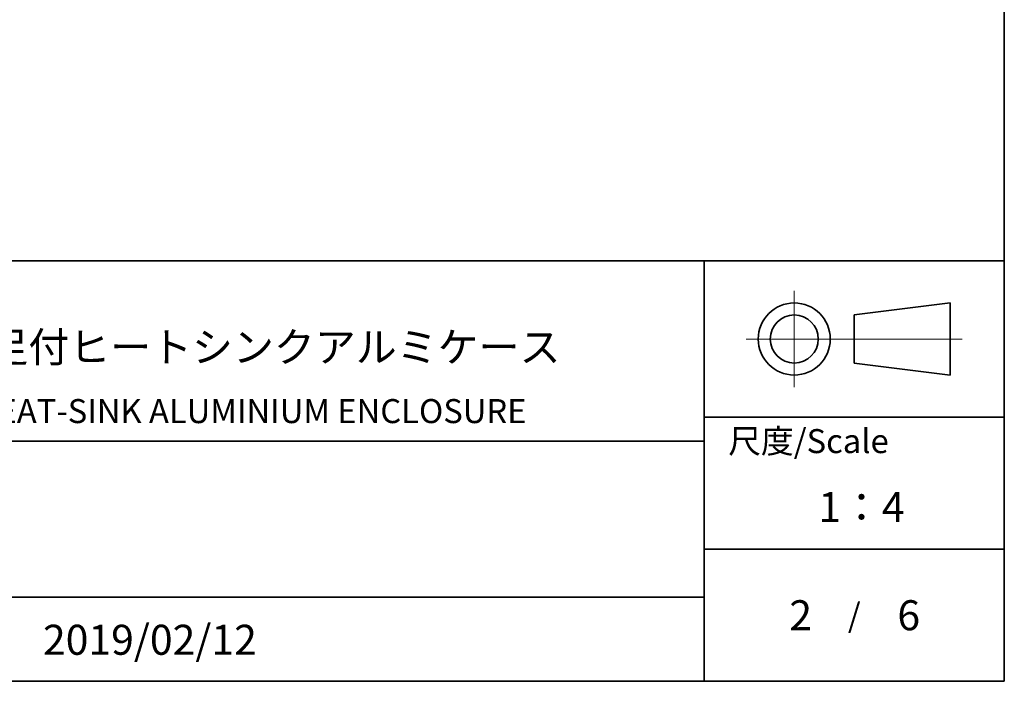
# Model space of a CAD drawing. Units: millimetres. Extents: x 0 to 6967, y 0 to 1124.
# Drawn here: x 2238 to 2566, y 0 to 220 of the extents above; entities that cross this region are included whole.
import ezdxf

# ---------------------------------------------------------------- set-up
doc = ezdxf.new("R2010")
doc.units = ezdxf.units.MM
doc.layers.add('Border (ISO)', color=7, linetype='Continuous', lineweight=35)
doc.layers.add('Title (ISO)', color=7, linetype='Continuous', lineweight=35)
doc.styles.add('Note Text (TK)', font='MS PGothic.ttf')
doc.styles.add('文字スタイル67', font='arial.ttf')

# ---------------------------------------------------------------- blocks, each defined once
blk = doc.blocks.new('図面枠 tk図枠')
at = {"layer": 'Border (ISO)'}
for p in [(405.5, 289), (14.5, 8)]:
    blk.add_line(p, (405.5, 8), dxfattribs=at)
blk = doc.blocks.new('表題欄 tk表題欄')
at = {"layer": 'Title (ISO)'}
for p, q in [((74.709, 244.053), (255.709, 244.053)), ((230.709, 244.053), (230.709, 209.053)), ((255.709, 244.053), (255.709, 209.053)), ((243.209, 239.553), (251.209, 240.553)), ((251.209, 234.553), (251.209, 240.553)), ((243.209, 239.553), (243.209, 235.553)), ((243.209, 235.553), (251.209, 234.553)), ((230.709, 231.053), (255.709, 231.053)), ((74.709, 229.053), (230.709, 229.053)), ((230.709, 220.053), (255.709, 220.053)), ((149.709, 216.053), (230.709, 216.053)), ((255.709, 209.053), (74.709, 209.053))]:
    blk.add_line(p, q, dxfattribs=at)
at = {"layer": 'Title (ISO)', "color": 4, "linetype": 'Continuous', "lineweight": 18, "true_color": 0x00ffff}
for p, q in [((238.209, 241.553), (238.209, 233.553)), ((252.209, 237.553), (234.209, 237.553))]:
    blk.add_line(p, q, dxfattribs=at)
at = {"layer": 'Title (ISO)'}
for radius in [3, 2]:
    blk.add_circle((238.209, 237.553), radius, dxfattribs=at)
at = {"layer": 'Title (ISO)', "color": 1, "true_color": 0xff0000, "insert": (232.709, 229.053), "char_height": 2, "attachment_point": 4, "line_spacing_factor": 1.5, "style": 'Note Text (TK)'}
blk.add_mtext('\\fＭＳ Ｐゴシック|b0|i0;\\H2.0000;尺度/Scale', dxfattribs=at)
at = {"layer": 'Title (ISO)', "color": 7, "insert": (243.209, 214.553), "char_height": 2, "attachment_point": 5, "line_spacing_factor": 1.5, "style": 'Note Text (TK)'}
blk.add_mtext('\\fＭＳ Ｐゴシック|b0|i0;\\H2.0000;/', dxfattribs=at)
at = {"layer": 'Title (ISO)', "color": 7}
for tag, p, height, style in [('<品名>_001', (157.34, 235.632), 2.5, 'Note Text (TK)'), ('<Title>_001', (157.25, 230.551), 2, '文字スタイル67'), ('<尺度>_001', (239.004, 222.303), 2.5, 'Note Text (TK)'), ('<ページ_No.>_001', (238.098, 213.303), 2.5, 'Note Text (TK)'), ('<総ページ数>_001', (246.8, 213.303), 2.5, 'Note Text (TK)'), ('作成日_001', (175.618, 211.26), 2.5, 'Note Text (TK)')]:
    blk.add_attdef(tag, p, '', height=height, dxfattribs=dict(at, style=style))

msp = doc.modelspace()

# ---------------------------------------------------------------- block references
at = {"xscale": 4, "yscale": 4, "zscale": 4}
msp.add_blockref('図面枠 tk図枠', (944.5, -32), dxfattribs=at)
ref = msp.add_blockref('表題欄 tk表題欄', (1543.6647, -836.211), dxfattribs=dict(xscale=4, yscale=4, zscale=4))
ref.add_attrib('<品名>_001', 'フランジ足付ヒートシンクアルミケース', (2173.0227, 106.3182), dxfattribs={"layer": 'Title (ISO)', "color": 7, "height": 10, "style": 'Note Text (TK)'})
ref.add_attrib('<尺度>_001', '1：4', (2504.5114, 53), dxfattribs={"layer": 'Title (ISO)', "color": 7, "height": 10, "style": 'Note Text (TK)'})
ref.add_attrib('作成日_001', '2019/02/12', (2246.1364, 8.8295), dxfattribs={"layer": 'Title (ISO)', "color": 7, "height": 10, "style": 'Note Text (TK)'})
ref.add_attrib('<Title>_001', 'FLANGED HEAT-SINK ALUMINIUM ENCLOSURE', (2172.6664, 85.9945), dxfattribs={"layer": 'Title (ISO)', "color": 7, "height": 8, "style": '文字スタイル67'})
ref.add_attrib('<ページ_No.>_001', '2', (2494.8636, 17), dxfattribs={"layer": 'Title (ISO)', "color": 7, "height": 10, "style": 'Note Text (TK)'})
ref.add_attrib('<総ページ数>_001', '6', (2530.8636, 17), dxfattribs={"layer": 'Title (ISO)', "color": 7, "height": 10, "style": 'Note Text (TK)'})

doc.saveas('drawing.dxf')
